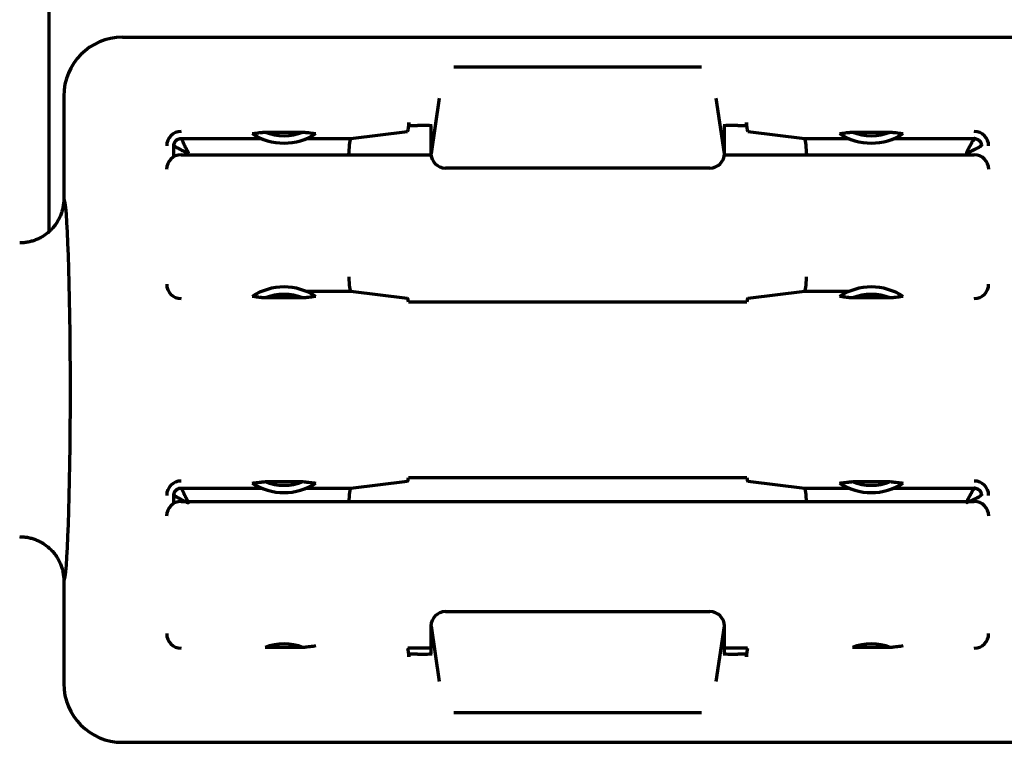
# Model space of a CAD drawing. Units: inches. Extents: x -2983 to 7024, y 422 to 5529.
# Drawn here: x 6819 to 6852, y 2182 to 2206 of the extents above; entities that cross this region are included whole.
import ezdxf

# ---------------------------------------------------------------- set-up
doc = ezdxf.new("R2010")
doc.units = ezdxf.units.IN

msp = doc.modelspace()

# ---------------------------------------------------------------- linework, layer by layer
at = {"linetype": 'Continuous', "lineweight": 70}
for p, q in [((6819.824, 2199.303), (6819.824, 2270.092)), ((6822.323, 2205.892), (6853.874, 2205.892)), ((6833.604, 2204.892), (6833.861, 2204.892)), ((6833.861, 2204.892), (6841.787, 2204.892)), ((6841.787, 2204.892), (6842.045, 2204.892)), ((6820.324, 2203.893), (6820.324, 2200.392)), ((6832.841, 2201.942), (6833.114, 2203.817)), ((6842.534, 2203.817), (6842.808, 2201.942)), ((6832.073, 2202.892), (6832.071, 2202.892)), ((6832.073, 2202.987), (6832.073, 2202.892)), ((6832.073, 2202.892), (6832.366, 2202.892)), ((6832.824, 2202.882), (6832.824, 2201.942)), ((6842.824, 2201.942), (6842.824, 2202.882)), ((6843.282, 2202.892), (6843.576, 2202.892)), ((6843.576, 2202.892), (6843.576, 2202.987)), ((6843.578, 2202.892), (6843.576, 2202.892)), ((6827.178, 2202.666), (6828.471, 2202.666)), ((6830.104, 2202.448), (6832.031, 2202.687)), ((6843.617, 2202.687), (6845.544, 2202.448)), ((6847.178, 2202.666), (6848.471, 2202.666)), ((6824.069, 2201.822), (6824.069, 2202.192)), ((6824.324, 2202.448), (6827.051, 2202.448)), ((6828.597, 2202.448), (6830.104, 2202.448)), ((6845.544, 2202.448), (6847.051, 2202.448)), ((6824.324, 2201.892), (6832.827, 2201.892)), ((6830.035, 2201.892), (6830.035, 2201.948)), ((6842.821, 2201.892), (6851.324, 2201.892)), ((6845.613, 2201.948), (6845.613, 2201.892)), ((6833.339, 2201.442), (6833.326, 2201.442)), ((6833.619, 2201.442), (6833.339, 2201.442)), ((6842.029, 2201.442), (6833.619, 2201.442)), ((6842.309, 2201.442), (6842.029, 2201.442)), ((6842.322, 2201.442), (6842.309, 2201.442)), ((6830.104, 2197.237), (6828.597, 2197.237)), ((6832.031, 2196.997), (6830.104, 2197.237)), ((6845.544, 2197.237), (6843.617, 2196.997)), ((6847.051, 2197.237), (6845.544, 2197.237)), ((6828.471, 2197.018), (6827.178, 2197.018)), ((6832.065, 2196.89), (6843.586, 2196.89)), ((6848.471, 2197.018), (6847.178, 2197.018)), ((6827.178, 2190.766), (6828.471, 2190.766)), ((6830.104, 2190.548), (6832.031, 2190.787)), ((6843.585, 2190.894), (6832.064, 2190.894)), ((6843.617, 2190.787), (6845.544, 2190.548)), ((6847.178, 2190.766), (6848.471, 2190.766)), ((6824.324, 2190.548), (6827.051, 2190.548)), ((6828.597, 2190.548), (6830.104, 2190.548)), ((6845.544, 2190.548), (6847.051, 2190.548)), ((6824.069, 2190.022), (6824.069, 2190.292)), ((6824.324, 2190.092), (6851.324, 2190.092)), ((6820.324, 2187.392), (6820.324, 2183.891)), ((6833.326, 2186.342), (6833.339, 2186.342)), ((6833.339, 2186.342), (6833.619, 2186.342)), ((6833.619, 2186.342), (6842.029, 2186.342)), ((6842.029, 2186.342), (6842.309, 2186.342)), ((6842.309, 2186.342), (6842.322, 2186.342)), ((6832.824, 2185.842), (6832.824, 2184.903)), ((6833.114, 2183.967), (6832.841, 2185.842)), ((6842.808, 2185.842), (6842.534, 2183.967)), ((6842.824, 2184.903), (6842.824, 2185.842)), ((6828.471, 2185.118), (6827.178, 2185.118)), ((6832.825, 2185.092), (6832.039, 2185.092)), ((6843.61, 2185.092), (6842.824, 2185.092)), ((6848.471, 2185.118), (6847.178, 2185.118)), ((6832.071, 2184.892), (6832.073, 2184.892)), ((6832.366, 2184.892), (6832.073, 2184.892)), ((6832.073, 2184.892), (6832.073, 2184.797)), ((6843.576, 2184.892), (6843.282, 2184.892)), ((6843.576, 2184.797), (6843.576, 2184.892)), ((6843.576, 2184.892), (6843.578, 2184.892)), ((6833.861, 2182.892), (6833.604, 2182.892)), ((6841.787, 2182.892), (6833.861, 2182.892)), ((6842.045, 2182.892), (6841.787, 2182.892)), ((6822.323, 2181.892), (6862.826, 2181.892))]:
    msp.add_line(p, q, dxfattribs=at)
for centre, radius, start, end in [((6824.324, 2202.192), 0.495, 90, 180), ((6827.824, 2204.292), 2, 237.0634, 302.9366), ((6827.824, 2204.292), 1.75, 248.3173, 291.6827), ((6847.824, 2204.292), 2, 237.0635, 302.9365), ((6847.824, 2204.292), 1.75, 248.3179, 291.6822), ((6851.324, 2202.192), 0.495, 0, 90), ((6824.324, 2201.392), 0.5, 90, 180), ((6851.324, 2201.392), 0.5, 0, 90), ((6824.324, 2197.492), 0.495, 180, 270), ((6851.324, 2197.492), 0.495, 270, 0), ((6827.824, 2195.392), 2, 57.0633, 122.9367), ((6827.824, 2195.392), 1.75, 68.3171, 111.6829), ((6847.824, 2195.392), 2, 57.0634, 122.9366), ((6847.824, 2195.392), 1.75, 68.3171, 111.6829), ((6824.324, 2190.292), 0.495, 90, 180), ((6827.824, 2192.392), 1.75, 248.3177, 291.6823), ((6847.824, 2192.392), 1.75, 248.3177, 291.6824), ((6851.324, 2190.292), 0.495, 0, 90), ((6827.824, 2192.392), 2, 237.0634, 302.9361), ((6847.824, 2192.392), 2, 237.0634, 302.9361), ((6824.324, 2189.592), 0.5, 90, 180), ((6851.324, 2189.592), 0.5, 0, 90), ((6824.324, 2185.592), 0.495, 180, 270), ((6851.324, 2185.592), 0.495, 270, 0), ((6827.824, 2183.492), 1.75, 68.3179, 111.682), ((6847.824, 2183.492), 1.75, 68.3178, 111.6821)]:
    msp.add_arc(centre, radius, start, end, dxfattribs=at)
for centre, major_axis, ratio, start_param, end_param in [((6822.325, 2203.891), (-1.416, 1.416), 0.998783, 5.498396, 7.067974), ((6832.031, 2202.987), (0, 0.3), 0.140541, 3.159046, 4.390211), ((6832.031, 2202.987), (0, 0.3), 0.140541, 4.390211, 4.712389), ((6832.366, 2202.875), (-0.5, 0), 0.034921, 3.228859, 4.712389), ((6843.282, 2202.875), (-0.5, 0), 0.034921, 4.712389, 6.195919), ((6843.618, 2202.987), (0, 0.3), 0.140541, 1.570796, 1.892975), ((6843.618, 2202.987), (0, 0.3), 0.140541, 1.892975, 3.124139), ((6830.105, 2201.948), (0, 0.5), 0.140541, 0.017453, 1.570796), ((6845.543, 2201.948), (0, 0.5), 0.140541, 4.712389, 6.265732), ((6833.326, 2201.942), (0.502, 0), 0.996195, 3.141593, 4.712389), ((6842.322, 2201.942), (0.502, 0), 0.996195, 4.712389, 6.283185), ((6820.322, 2193.892), (0, 6.5), 0.034921, 3.149644, 6.275135), ((6830.105, 2197.736), (0, 0.5), 0.140541, 1.570796, 3.124139), ((6845.543, 2197.736), (0, 0.5), 0.140541, 3.159046, 4.712389), ((6832.031, 2196.697), (0, 0.3), 0.140541, 5.412039, 6.265732), ((6843.618, 2196.697), (0, 0.3), 0.140541, 0.017453, 0.867521), ((6832.031, 2191.087), (0, 0.3), 0.140541, 3.159046, 4.01396), ((6843.618, 2191.087), (0, 0.3), 0.140541, 2.269226, 3.124139), ((6830.105, 2190.048), (0, 0.5), 0.140541, 0.017453, 1.570796), ((6845.543, 2190.048), (0, 0.5), 0.140541, 4.712389, 6.265732), ((6833.326, 2185.842), (-0.502, 0), 0.996195, 4.712389, 6.283185), ((6842.322, 2185.842), (-0.502, 0), 0.996195, 3.141593, 4.712389), ((6832.031, 2184.797), (0, 0.3), 0.140541, 5.034567, 6.265732), ((6843.618, 2184.797), (0, 0.3), 0.140541, 0.017453, 1.248618), ((6832.031, 2184.797), (0, 0.3), 0.140541, 4.712389, 5.034567), ((6832.366, 2184.91), (-0.5, 0), 0.034921, 1.570796, 3.054326), ((6843.282, 2184.91), (-0.5, 0), 0.034921, 0.087266, 1.570796), ((6843.618, 2184.797), (0, 0.3), 0.140541, 1.248618, 1.570796), ((6822.325, 2183.893), (-1.416, -1.416), 0.998783, 5.498396, 7.067974)]:
    msp.add_ellipse(centre, major_axis=major_axis, ratio=ratio, start_param=start_param, end_param=end_param, dxfattribs=at)
for points, knots in [([(6826.737, 2202.614), (6826.769, 2202.618), (6826.801, 2202.622), (6826.868, 2202.631), (6826.902, 2202.635), (6826.974, 2202.644), (6827.012, 2202.648), (6827.091, 2202.657), (6827.132, 2202.662), (6827.178, 2202.666)], [0, 0, 0, 0, 0.25, 0.25, 0.5, 0.5, 0.75, 0.75, 1, 1, 1, 1]), ([(6828.471, 2202.666), (6828.516, 2202.662), (6828.558, 2202.657), (6828.637, 2202.648), (6828.674, 2202.644), (6828.746, 2202.635), (6828.781, 2202.631), (6828.848, 2202.622), (6828.88, 2202.618), (6828.912, 2202.614)], [0, 0, 0, 0, 0.25, 0.25, 0.5, 0.5, 0.75, 0.75, 1, 1, 1, 1]), ([(6846.737, 2202.614), (6846.769, 2202.618), (6846.801, 2202.622), (6846.868, 2202.631), (6846.902, 2202.635), (6846.974, 2202.644), (6847.012, 2202.648), (6847.091, 2202.657), (6847.132, 2202.662), (6847.178, 2202.666)], [0, 0, 0, 0, 0.25, 0.25, 0.5, 0.5, 0.75, 0.75, 1, 1, 1, 1]), ([(6848.471, 2202.666), (6848.516, 2202.662), (6848.558, 2202.657), (6848.637, 2202.648), (6848.674, 2202.644), (6848.746, 2202.635), (6848.781, 2202.631), (6848.848, 2202.622), (6848.88, 2202.618), (6848.912, 2202.614)], [0, 0, 0, 0, 0.25, 0.25, 0.5, 0.5, 0.75, 0.75, 1, 1, 1, 1]), ([(6824.069, 2202.192), (6824.069, 2202.208), (6824.071, 2202.225), (6824.076, 2202.25), (6824.078, 2202.259), (6824.083, 2202.275), (6824.089, 2202.291), (6824.097, 2202.307), (6824.105, 2202.322), (6824.11, 2202.329), (6824.124, 2202.351), (6824.136, 2202.364), (6824.154, 2202.382), (6824.161, 2202.388), (6824.175, 2202.398), (6824.189, 2202.408), (6824.204, 2202.416), (6824.219, 2202.424), (6824.227, 2202.428), (6824.251, 2202.437), (6824.267, 2202.441), (6824.292, 2202.445), (6824.3, 2202.446), (6824.316, 2202.447), (6824.324, 2202.447), (6824.331, 2202.447)], [0, 0, 0, 0, 0.125, 0.125, 0.1875, 0.1875, 0.25, 0.3125, 0.3125, 0.375, 0.375, 0.5, 0.5, 0.5625, 0.5625, 0.625, 0.6875, 0.6875, 0.75, 0.75, 0.875, 0.875, 0.9375, 0.9375, 1, 1, 1, 1]), ([(6824.568, 2201.948), (6824.568, 2201.948), (6824.567, 2201.947), (6824.565, 2201.946), (6824.563, 2201.946), (6824.561, 2201.946), (6824.559, 2201.945), (6824.557, 2201.945), (6824.554, 2201.945), (6824.551, 2201.946), (6824.549, 2201.946), (6824.545, 2201.947), (6824.542, 2201.947), (6824.539, 2201.948), (6824.535, 2201.949), (6824.531, 2201.95), (6824.527, 2201.951), (6824.523, 2201.953), (6824.518, 2201.954), (6824.514, 2201.956), (6824.509, 2201.958), (6824.504, 2201.96), (6824.499, 2201.962), (6824.493, 2201.964), (6824.488, 2201.967), (6824.482, 2201.969), (6824.476, 2201.972), (6824.47, 2201.975), (6824.464, 2201.978), (6824.458, 2201.981), (6824.451, 2201.984), (6824.445, 2201.988), (6824.438, 2201.991), (6824.431, 2201.995), (6824.424, 2201.999), (6824.417, 2202.003), (6824.409, 2202.007), (6824.402, 2202.011), (6824.395, 2202.014), (6824.388, 2202.018), (6824.382, 2202.022), (6824.375, 2202.026), (6824.369, 2202.029), (6824.362, 2202.033), (6824.356, 2202.036), (6824.35, 2202.04), (6824.344, 2202.043), (6824.339, 2202.046), (6824.333, 2202.049), (6824.328, 2202.052), (6824.322, 2202.055), (6824.317, 2202.058), (6824.312, 2202.061), (6824.307, 2202.064), (6824.302, 2202.067), (6824.298, 2202.069), (6824.293, 2202.072), (6824.289, 2202.074), (6824.285, 2202.077), (6824.281, 2202.079), (6824.276, 2202.081), (6824.273, 2202.083), (6824.269, 2202.085), (6824.265, 2202.087), (6824.262, 2202.089), (6824.258, 2202.091), (6824.255, 2202.093), (6824.252, 2202.095), (6824.249, 2202.096), (6824.246, 2202.098), (6824.243, 2202.099), (6824.24, 2202.101), (6824.237, 2202.102), (6824.235, 2202.103), (6824.232, 2202.105), (6824.23, 2202.106), (6824.225, 2202.108), (6824.219, 2202.111), (6824.21, 2202.115), (6824.202, 2202.119), (6824.194, 2202.123), (6824.186, 2202.128), (6824.178, 2202.132), (6824.171, 2202.137), (6824.163, 2202.141), (6824.157, 2202.146), (6824.15, 2202.151), (6824.143, 2202.156), (6824.137, 2202.16), (6824.131, 2202.166), (6824.125, 2202.171), (6824.12, 2202.176), (6824.115, 2202.181), (6824.11, 2202.187), (6824.105, 2202.192), (6824.1, 2202.198), (6824.097, 2202.203), (6824.093, 2202.208), (6824.09, 2202.212), (6824.087, 2202.216), (6824.085, 2202.218), (6824.083, 2202.22), (6824.081, 2202.222), (6824.079, 2202.222), (6824.077, 2202.222), (6824.076, 2202.222), (6824.075, 2202.22), (6824.074, 2202.218), (6824.073, 2202.216), (6824.072, 2202.212), (6824.072, 2202.208), (6824.071, 2202.204), (6824.071, 2202.198), (6824.07, 2202.194), (6824.07, 2202.192)], [0, 0, 0, 0, 0.002036, 0.004206, 0.00654, 0.00906, 0.011784, 0.014727, 0.017899, 0.021311, 0.02497, 0.028881, 0.033049, 0.037478, 0.042173, 0.047135, 0.052366, 0.05787, 0.063648, 0.0697, 0.076029, 0.082636, 0.089522, 0.096687, 0.104132, 0.111858, 0.119866, 0.128156, 0.136729, 0.145585, 0.154725, 0.164149, 0.173857, 0.18385, 0.194128, 0.204691, 0.215337, 0.225817, 0.23613, 0.246276, 0.256256, 0.266069, 0.275716, 0.285196, 0.294509, 0.303656, 0.312637, 0.321451, 0.330098, 0.33858, 0.346895, 0.355044, 0.363027, 0.370843, 0.378494, 0.385979, 0.393297, 0.40045, 0.407437, 0.414259, 0.420915, 0.427406, 0.433731, 0.439891, 0.445886, 0.451716, 0.457381, 0.462881, 0.468217, 0.473389, 0.478397, 0.483241, 0.487921, 0.492439, 0.496793, 0.500985, 0.505015, 0.52063, 0.536288, 0.551989, 0.567735, 0.583524, 0.599359, 0.61524, 0.631167, 0.647141, 0.663162, 0.679232, 0.695351, 0.711519, 0.727737, 0.744006, 0.760326, 0.776698, 0.793123, 0.8096, 0.82613, 0.840343, 0.853806, 0.866544, 0.87859, 0.889981, 0.90076, 0.910979, 0.920699, 0.92999, 0.938932, 0.947617, 0.956141, 0.96461, 0.973129, 0.981802, 0.990729, 1, 1, 1, 1]), ([(6824.324, 2202.448), (6824.324, 2202.447), (6824.325, 2202.446), (6824.325, 2202.445), (6824.325, 2202.444), (6824.326, 2202.443), (6824.327, 2202.442), (6824.327, 2202.44), (6824.328, 2202.438), (6824.329, 2202.436), (6824.33, 2202.434), (6824.331, 2202.431), (6824.332, 2202.429), (6824.333, 2202.426), (6824.335, 2202.423), (6824.336, 2202.42), (6824.338, 2202.416), (6824.339, 2202.413), (6824.341, 2202.409), (6824.343, 2202.405), (6824.345, 2202.4), (6824.347, 2202.396), (6824.349, 2202.391), (6824.351, 2202.387), (6824.354, 2202.382), (6824.356, 2202.376), (6824.358, 2202.371), (6824.361, 2202.365), (6824.364, 2202.36), (6824.367, 2202.354), (6824.369, 2202.347), (6824.372, 2202.341), (6824.375, 2202.334), (6824.379, 2202.328), (6824.382, 2202.321), (6824.385, 2202.314), (6824.389, 2202.306), (6824.392, 2202.299), (6824.396, 2202.291), (6824.4, 2202.282), (6824.405, 2202.271), (6824.412, 2202.258), (6824.418, 2202.244), (6824.425, 2202.23), (6824.433, 2202.215), (6824.44, 2202.199), (6824.448, 2202.183), (6824.457, 2202.166), (6824.465, 2202.149), (6824.474, 2202.131), (6824.483, 2202.112), (6824.493, 2202.093), (6824.503, 2202.074), (6824.513, 2202.054), (6824.524, 2202.033), (6824.534, 2202.012), (6824.546, 2201.991), (6824.557, 2201.97), (6824.565, 2201.955), (6824.569, 2201.948)], [0, 0, 0, 0, 0.035799, 0.047787, 0.059806, 0.071855, 0.083935, 0.096049, 0.108196, 0.120378, 0.132596, 0.144851, 0.157144, 0.169476, 0.181847, 0.19426, 0.206714, 0.219211, 0.231751, 0.244336, 0.256967, 0.269644, 0.282368, 0.295141, 0.307962, 0.320834, 0.333757, 0.346731, 0.359758, 0.372838, 0.385972, 0.399161, 0.412406, 0.425708, 0.439067, 0.452484, 0.46596, 0.479496, 0.493092, 0.506749, 0.52844, 0.550594, 0.573213, 0.596299, 0.619855, 0.643883, 0.668385, 0.693363, 0.718819, 0.744755, 0.771172, 0.798071, 0.825455, 0.853325, 0.881681, 0.910526, 0.93986, 0.969684, 1, 1, 1, 1]), ([(6851.08, 2201.948), (6851.08, 2201.948), (6851.079, 2201.949), (6851.079, 2201.951), (6851.078, 2201.953), (6851.078, 2201.955), (6851.078, 2201.957), (6851.078, 2201.959), (6851.078, 2201.962), (6851.078, 2201.965), (6851.078, 2201.968), (6851.079, 2201.971), (6851.08, 2201.974), (6851.08, 2201.978), (6851.081, 2201.981), (6851.082, 2201.985), (6851.084, 2201.989), (6851.085, 2201.994), (6851.087, 2201.998), (6851.088, 2202.003), (6851.09, 2202.007), (6851.092, 2202.012), (6851.094, 2202.018), (6851.096, 2202.023), (6851.099, 2202.028), (6851.101, 2202.034), (6851.104, 2202.04), (6851.107, 2202.046), (6851.11, 2202.052), (6851.113, 2202.058), (6851.116, 2202.065), (6851.12, 2202.072), (6851.123, 2202.078), (6851.127, 2202.085), (6851.131, 2202.093), (6851.135, 2202.1), (6851.139, 2202.107), (6851.143, 2202.114), (6851.147, 2202.121), (6851.15, 2202.128), (6851.154, 2202.135), (6851.158, 2202.141), (6851.161, 2202.148), (6851.165, 2202.154), (6851.168, 2202.16), (6851.172, 2202.166), (6851.175, 2202.172), (6851.178, 2202.178), (6851.181, 2202.183), (6851.185, 2202.189), (6851.188, 2202.194), (6851.19, 2202.199), (6851.193, 2202.204), (6851.196, 2202.209), (6851.199, 2202.214), (6851.201, 2202.218), (6851.204, 2202.223), (6851.206, 2202.227), (6851.209, 2202.232), (6851.211, 2202.236), (6851.213, 2202.24), (6851.215, 2202.244), (6851.218, 2202.247), (6851.22, 2202.251), (6851.221, 2202.255), (6851.223, 2202.258), (6851.225, 2202.261), (6851.227, 2202.265), (6851.228, 2202.268), (6851.23, 2202.271), (6851.232, 2202.274), (6851.233, 2202.276), (6851.234, 2202.279), (6851.236, 2202.282), (6851.237, 2202.284), (6851.238, 2202.287), (6851.24, 2202.291), (6851.243, 2202.298), (6851.247, 2202.306), (6851.251, 2202.314), (6851.255, 2202.323), (6851.26, 2202.33), (6851.264, 2202.338), (6851.269, 2202.346), (6851.273, 2202.353), (6851.278, 2202.36), (6851.283, 2202.367), (6851.288, 2202.373), (6851.293, 2202.379), (6851.298, 2202.385), (6851.303, 2202.391), (6851.308, 2202.397), (6851.313, 2202.402), (6851.319, 2202.407), (6851.324, 2202.411), (6851.33, 2202.416), (6851.335, 2202.42), (6851.34, 2202.423), (6851.344, 2202.426), (6851.348, 2202.429), (6851.351, 2202.432), (6851.353, 2202.434), (6851.354, 2202.436), (6851.355, 2202.437), (6851.355, 2202.439), (6851.354, 2202.44), (6851.353, 2202.441), (6851.351, 2202.442), (6851.348, 2202.443), (6851.345, 2202.444), (6851.34, 2202.445), (6851.336, 2202.445), (6851.33, 2202.446), (6851.326, 2202.446), (6851.324, 2202.446)], [0, 0, 0, 0, 0.002036, 0.004206, 0.00654, 0.00906, 0.011784, 0.014727, 0.017899, 0.021311, 0.02497, 0.028881, 0.033049, 0.037478, 0.042173, 0.047135, 0.052366, 0.05787, 0.063648, 0.0697, 0.076029, 0.082636, 0.089522, 0.096686, 0.104132, 0.111858, 0.119866, 0.128156, 0.136729, 0.145585, 0.154725, 0.164149, 0.173857, 0.18385, 0.194128, 0.204691, 0.215337, 0.225816, 0.23613, 0.246276, 0.256256, 0.266069, 0.275716, 0.285196, 0.294509, 0.303656, 0.312637, 0.321451, 0.330098, 0.33858, 0.346895, 0.355044, 0.363027, 0.370843, 0.378494, 0.385979, 0.393297, 0.40045, 0.407437, 0.414259, 0.420915, 0.427405, 0.433731, 0.439891, 0.445886, 0.451715, 0.457381, 0.462881, 0.468217, 0.473389, 0.478397, 0.483241, 0.487921, 0.492439, 0.496793, 0.500985, 0.505015, 0.52063, 0.536288, 0.551989, 0.567734, 0.583524, 0.599359, 0.615239, 0.631166, 0.64714, 0.663162, 0.679232, 0.695351, 0.711519, 0.727737, 0.744006, 0.760326, 0.776698, 0.793122, 0.8096, 0.82613, 0.840343, 0.853806, 0.866544, 0.87859, 0.889981, 0.90076, 0.910979, 0.920699, 0.92999, 0.938932, 0.947617, 0.956141, 0.96461, 0.973129, 0.981802, 0.990729, 1, 1, 1, 1]), ([(6851.579, 2202.192), (6851.579, 2202.193), (6851.579, 2202.195), (6851.579, 2202.199), (6851.579, 2202.201), (6851.579, 2202.204), (6851.578, 2202.207), (6851.578, 2202.209), (6851.578, 2202.211), (6851.577, 2202.213), (6851.577, 2202.214), (6851.577, 2202.216), (6851.576, 2202.217), (6851.575, 2202.218), (6851.575, 2202.218), (6851.574, 2202.219), (6851.573, 2202.219), (6851.573, 2202.219), (6851.572, 2202.219), (6851.571, 2202.219), (6851.57, 2202.218), (6851.569, 2202.217), (6851.567, 2202.216), (6851.566, 2202.215), (6851.565, 2202.213), (6851.563, 2202.211), (6851.562, 2202.209), (6851.56, 2202.207), (6851.558, 2202.205), (6851.556, 2202.202), (6851.554, 2202.2), (6851.552, 2202.197), (6851.55, 2202.194), (6851.548, 2202.192), (6851.545, 2202.189), (6851.543, 2202.186), (6851.54, 2202.184), (6851.538, 2202.181), (6851.535, 2202.179), (6851.532, 2202.176), (6851.529, 2202.174), (6851.527, 2202.171), (6851.524, 2202.169), (6851.521, 2202.166), (6851.517, 2202.164), (6851.514, 2202.161), (6851.511, 2202.159), (6851.508, 2202.157), (6851.504, 2202.154), (6851.501, 2202.152), (6851.497, 2202.15), (6851.494, 2202.147), (6851.49, 2202.145), (6851.486, 2202.143), (6851.482, 2202.14), (6851.479, 2202.138), (6851.475, 2202.136), (6851.471, 2202.134), (6851.467, 2202.131), (6851.462, 2202.129), (6851.458, 2202.127), (6851.454, 2202.125), (6851.45, 2202.123), (6851.445, 2202.121), (6851.441, 2202.118), (6851.436, 2202.116), (6851.432, 2202.114), (6851.426, 2202.112), (6851.418, 2202.108), (6851.409, 2202.103), (6851.397, 2202.098), (6851.384, 2202.091), (6851.37, 2202.084), (6851.353, 2202.076), (6851.335, 2202.067), (6851.314, 2202.057), (6851.292, 2202.046), (6851.268, 2202.034), (6851.241, 2202.021), (6851.213, 2202.008), (6851.186, 2201.996), (6851.162, 2201.985), (6851.141, 2201.975), (6851.123, 2201.967), (6851.108, 2201.96), (6851.096, 2201.955), (6851.088, 2201.951), (6851.083, 2201.949), (6851.081, 2201.948), (6851.08, 2201.948)], [0, 0, 0, 0, 0.005316, 0.010542, 0.015696, 0.020796, 0.025861, 0.030913, 0.03597, 0.041053, 0.046182, 0.051376, 0.056652, 0.062029, 0.067524, 0.073151, 0.078926, 0.084862, 0.090971, 0.097265, 0.103754, 0.110447, 0.117354, 0.124481, 0.131837, 0.139427, 0.147257, 0.155334, 0.163661, 0.172235, 0.180869, 0.189491, 0.1981, 0.206697, 0.215283, 0.223856, 0.232417, 0.240966, 0.249503, 0.258028, 0.266541, 0.275042, 0.283531, 0.292008, 0.300474, 0.308927, 0.317369, 0.325799, 0.334218, 0.342625, 0.35102, 0.359403, 0.367775, 0.376136, 0.384485, 0.392823, 0.401149, 0.409464, 0.417767, 0.426059, 0.43434, 0.44261, 0.450868, 0.459115, 0.467351, 0.475576, 0.48379, 0.491993, 0.506755, 0.52381, 0.543164, 0.564821, 0.588783, 0.615053, 0.643632, 0.674521, 0.707721, 0.743232, 0.781056, 0.821192, 0.858696, 0.891791, 0.920478, 0.944755, 0.964623, 0.980081, 0.99113, 0.99777, 1, 1, 1, 1]), ([(6851.324, 2202.447), (6851.34, 2202.447), (6851.357, 2202.445), (6851.381, 2202.44), (6851.39, 2202.438), (6851.406, 2202.433), (6851.422, 2202.428), (6851.437, 2202.421), (6851.452, 2202.412), (6851.459, 2202.408), (6851.48, 2202.394), (6851.493, 2202.383), (6851.511, 2202.365), (6851.517, 2202.358), (6851.528, 2202.345), (6851.538, 2202.332), (6851.546, 2202.317), (6851.554, 2202.302), (6851.558, 2202.294), (6851.567, 2202.271), (6851.572, 2202.255), (6851.576, 2202.231), (6851.577, 2202.223), (6851.579, 2202.207), (6851.579, 2202.2), (6851.579, 2202.192)], [0, 0, 0, 0, 0.125, 0.125, 0.1875, 0.1875, 0.25, 0.3125, 0.3125, 0.375, 0.375, 0.5, 0.5, 0.5625, 0.5625, 0.625, 0.6875, 0.6875, 0.75, 0.75, 0.875, 0.875, 0.9375, 0.9375, 1, 1, 1, 1]), ([(6820.324, 2200.392), (6820.324, 2200.293), (6820.315, 2200.195), (6820.286, 2200.052), (6820.274, 2200.004), (6820.253, 2199.933), (6820.245, 2199.91), (6820.228, 2199.863), (6820.219, 2199.84), (6820.172, 2199.727), (6820.126, 2199.641), (6820.058, 2199.539), (6820.044, 2199.519), (6820.015, 2199.479), (6819.999, 2199.46), (6819.952, 2199.402), (6819.919, 2199.366), (6819.816, 2199.262), (6819.74, 2199.2), (6819.638, 2199.132), (6819.617, 2199.118), (6819.574, 2199.093), (6819.553, 2199.081), (6819.488, 2199.046), (6819.4, 2199.004), (6819.308, 2198.971), (6819.237, 2198.95), (6819.214, 2198.943), (6819.166, 2198.931), (6819.141, 2198.926), (6819.069, 2198.911), (6819.02, 2198.904), (6818.946, 2198.897), (6818.91, 2198.894), (6818.872, 2198.893), (6818.854, 2198.892), (6818.848, 2198.892), (6818.836, 2198.892), (6818.829, 2198.892), (6818.823, 2198.892)], [0, 0, 0, 0, 0.125, 0.125, 0.1875, 0.1875, 0.21875, 0.21875, 0.25, 0.25, 0.375, 0.375, 0.40625, 0.40625, 0.4375, 0.4375, 0.5, 0.5, 0.625, 0.625, 0.65625, 0.65625, 0.6875, 0.6875, 0.75, 0.8125, 0.8125, 0.84375, 0.84375, 0.875, 0.875, 0.9375, 0.9375, 0.96875, 0.984375, 0.984375, 0.992187, 0.992187, 1, 1, 1, 1]), ([(6827.178, 2197.018), (6827.132, 2197.023), (6827.091, 2197.027), (6827.012, 2197.036), (6826.974, 2197.04), (6826.902, 2197.049), (6826.868, 2197.053), (6826.801, 2197.062), (6826.769, 2197.066), (6826.737, 2197.071)], [0, 0, 0, 0, 0.25, 0.25, 0.5, 0.5, 0.75, 0.75, 1, 1, 1, 1]), ([(6828.912, 2197.071), (6828.88, 2197.066), (6828.848, 2197.062), (6828.781, 2197.053), (6828.746, 2197.049), (6828.674, 2197.04), (6828.637, 2197.036), (6828.558, 2197.027), (6828.516, 2197.023), (6828.471, 2197.018)], [0, 0, 0, 0, 0.25, 0.25, 0.5, 0.5, 0.75, 0.75, 1, 1, 1, 1]), ([(6847.178, 2197.018), (6847.132, 2197.023), (6847.091, 2197.027), (6847.012, 2197.036), (6846.974, 2197.04), (6846.902, 2197.049), (6846.868, 2197.053), (6846.801, 2197.062), (6846.769, 2197.066), (6846.737, 2197.071)], [0, 0, 0, 0, 0.25, 0.25, 0.5, 0.5, 0.75, 0.75, 1, 1, 1, 1]), ([(6848.912, 2197.071), (6848.88, 2197.066), (6848.848, 2197.062), (6848.781, 2197.053), (6848.746, 2197.049), (6848.674, 2197.04), (6848.637, 2197.036), (6848.558, 2197.027), (6848.516, 2197.023), (6848.471, 2197.018)], [0, 0, 0, 0, 0.25, 0.25, 0.5, 0.5, 0.75, 0.75, 1, 1, 1, 1]), ([(6826.737, 2190.714), (6826.769, 2190.718), (6826.801, 2190.722), (6826.868, 2190.731), (6826.903, 2190.735), (6826.974, 2190.744), (6827.012, 2190.748), (6827.091, 2190.757), (6827.133, 2190.762), (6827.178, 2190.766)], [0, 0, 0, 0, 0.25, 0.25, 0.5, 0.5, 0.75, 0.75, 1, 1, 1, 1]), ([(6828.471, 2190.766), (6828.516, 2190.762), (6828.558, 2190.757), (6828.637, 2190.748), (6828.674, 2190.744), (6828.746, 2190.735), (6828.781, 2190.731), (6828.848, 2190.722), (6828.88, 2190.718), (6828.912, 2190.714)], [0, 0, 0, 0, 0.25, 0.25, 0.5, 0.5, 0.75, 0.75, 1, 1, 1, 1]), ([(6846.737, 2190.714), (6846.769, 2190.718), (6846.801, 2190.722), (6846.868, 2190.731), (6846.903, 2190.735), (6846.974, 2190.744), (6847.012, 2190.748), (6847.091, 2190.757), (6847.133, 2190.762), (6847.178, 2190.766)], [0, 0, 0, 0, 0.25, 0.25, 0.5, 0.5, 0.75, 0.75, 1, 1, 1, 1]), ([(6848.471, 2190.766), (6848.516, 2190.762), (6848.558, 2190.757), (6848.637, 2190.748), (6848.674, 2190.744), (6848.746, 2190.735), (6848.781, 2190.731), (6848.848, 2190.722), (6848.88, 2190.718), (6848.912, 2190.714)], [0, 0, 0, 0, 0.25, 0.25, 0.5, 0.5, 0.75, 0.75, 1, 1, 1, 1]), ([(6824.069, 2190.292), (6824.069, 2190.308), (6824.071, 2190.325), (6824.076, 2190.35), (6824.078, 2190.359), (6824.083, 2190.375), (6824.089, 2190.391), (6824.097, 2190.407), (6824.105, 2190.422), (6824.11, 2190.429), (6824.124, 2190.451), (6824.136, 2190.464), (6824.154, 2190.482), (6824.161, 2190.488), (6824.175, 2190.498), (6824.189, 2190.508), (6824.204, 2190.516), (6824.219, 2190.524), (6824.227, 2190.528), (6824.251, 2190.537), (6824.267, 2190.541), (6824.292, 2190.545), (6824.3, 2190.546), (6824.316, 2190.547), (6824.324, 2190.547), (6824.331, 2190.547)], [0, 0, 0, 0, 0.125, 0.125, 0.1875, 0.1875, 0.25, 0.3125, 0.3125, 0.375, 0.375, 0.5, 0.5, 0.5625, 0.5625, 0.625, 0.6875, 0.6875, 0.75, 0.75, 0.875, 0.875, 0.9375, 0.9375, 1, 1, 1, 1]), ([(6824.324, 2190.548), (6824.324, 2190.547), (6824.325, 2190.546), (6824.325, 2190.545), (6824.325, 2190.544), (6824.326, 2190.543), (6824.327, 2190.542), (6824.327, 2190.54), (6824.328, 2190.538), (6824.329, 2190.536), (6824.33, 2190.534), (6824.331, 2190.531), (6824.332, 2190.529), (6824.333, 2190.526), (6824.335, 2190.523), (6824.336, 2190.52), (6824.338, 2190.516), (6824.339, 2190.513), (6824.341, 2190.509), (6824.343, 2190.505), (6824.345, 2190.5), (6824.347, 2190.496), (6824.349, 2190.491), (6824.351, 2190.487), (6824.354, 2190.482), (6824.356, 2190.476), (6824.358, 2190.471), (6824.361, 2190.465), (6824.364, 2190.46), (6824.367, 2190.454), (6824.369, 2190.447), (6824.372, 2190.441), (6824.375, 2190.434), (6824.379, 2190.428), (6824.382, 2190.421), (6824.385, 2190.414), (6824.389, 2190.406), (6824.392, 2190.399), (6824.396, 2190.391), (6824.4, 2190.382), (6824.405, 2190.371), (6824.412, 2190.358), (6824.418, 2190.344), (6824.425, 2190.33), (6824.433, 2190.315), (6824.44, 2190.299), (6824.448, 2190.283), (6824.457, 2190.266), (6824.465, 2190.249), (6824.474, 2190.231), (6824.483, 2190.212), (6824.493, 2190.193), (6824.503, 2190.174), (6824.513, 2190.154), (6824.524, 2190.133), (6824.534, 2190.112), (6824.546, 2190.091), (6824.557, 2190.07), (6824.565, 2190.055), (6824.569, 2190.048)], [0, 0, 0, 0, 0.035799, 0.047787, 0.059806, 0.071855, 0.083935, 0.096049, 0.108196, 0.120378, 0.132596, 0.144851, 0.157144, 0.169476, 0.181847, 0.19426, 0.206714, 0.219211, 0.231751, 0.244336, 0.256967, 0.269644, 0.282368, 0.295141, 0.307962, 0.320834, 0.333757, 0.346731, 0.359758, 0.372838, 0.385972, 0.399161, 0.412406, 0.425708, 0.439067, 0.452484, 0.46596, 0.479496, 0.493092, 0.506749, 0.52844, 0.550594, 0.573213, 0.596299, 0.619855, 0.643883, 0.668385, 0.693363, 0.718819, 0.744755, 0.771172, 0.798071, 0.825455, 0.853325, 0.881681, 0.910526, 0.93986, 0.969684, 1, 1, 1, 1]), ([(6851.08, 2190.048), (6851.08, 2190.048), (6851.079, 2190.049), (6851.079, 2190.051), (6851.078, 2190.053), (6851.078, 2190.055), (6851.078, 2190.057), (6851.078, 2190.059), (6851.078, 2190.062), (6851.078, 2190.065), (6851.078, 2190.068), (6851.079, 2190.071), (6851.08, 2190.074), (6851.08, 2190.078), (6851.081, 2190.081), (6851.082, 2190.085), (6851.084, 2190.089), (6851.085, 2190.094), (6851.087, 2190.098), (6851.088, 2190.103), (6851.09, 2190.107), (6851.092, 2190.112), (6851.094, 2190.118), (6851.096, 2190.123), (6851.099, 2190.128), (6851.101, 2190.134), (6851.104, 2190.14), (6851.107, 2190.146), (6851.11, 2190.152), (6851.113, 2190.158), (6851.116, 2190.165), (6851.12, 2190.172), (6851.123, 2190.178), (6851.127, 2190.185), (6851.131, 2190.193), (6851.135, 2190.2), (6851.139, 2190.207), (6851.143, 2190.214), (6851.147, 2190.221), (6851.15, 2190.228), (6851.154, 2190.235), (6851.158, 2190.241), (6851.161, 2190.248), (6851.165, 2190.254), (6851.168, 2190.26), (6851.172, 2190.266), (6851.175, 2190.272), (6851.178, 2190.278), (6851.181, 2190.283), (6851.185, 2190.289), (6851.188, 2190.294), (6851.19, 2190.299), (6851.193, 2190.304), (6851.196, 2190.309), (6851.199, 2190.314), (6851.201, 2190.318), (6851.204, 2190.323), (6851.206, 2190.327), (6851.209, 2190.332), (6851.211, 2190.336), (6851.213, 2190.34), (6851.215, 2190.344), (6851.218, 2190.347), (6851.22, 2190.351), (6851.221, 2190.355), (6851.223, 2190.358), (6851.225, 2190.361), (6851.227, 2190.365), (6851.228, 2190.368), (6851.23, 2190.371), (6851.232, 2190.374), (6851.233, 2190.376), (6851.234, 2190.379), (6851.236, 2190.382), (6851.237, 2190.384), (6851.238, 2190.387), (6851.24, 2190.391), (6851.243, 2190.398), (6851.247, 2190.406), (6851.251, 2190.414), (6851.255, 2190.423), (6851.26, 2190.43), (6851.264, 2190.438), (6851.269, 2190.446), (6851.273, 2190.453), (6851.278, 2190.46), (6851.283, 2190.467), (6851.288, 2190.473), (6851.293, 2190.479), (6851.298, 2190.485), (6851.303, 2190.491), (6851.308, 2190.497), (6851.313, 2190.502), (6851.319, 2190.507), (6851.324, 2190.511), (6851.33, 2190.516), (6851.335, 2190.52), (6851.34, 2190.523), (6851.344, 2190.526), (6851.348, 2190.529), (6851.351, 2190.532), (6851.353, 2190.534), (6851.354, 2190.536), (6851.355, 2190.537), (6851.355, 2190.539), (6851.354, 2190.54), (6851.353, 2190.541), (6851.351, 2190.542), (6851.348, 2190.543), (6851.345, 2190.544), (6851.34, 2190.545), (6851.336, 2190.545), (6851.33, 2190.546), (6851.326, 2190.546), (6851.324, 2190.546)], [0, 0, 0, 0, 0.002036, 0.004206, 0.00654, 0.00906, 0.011784, 0.014727, 0.017899, 0.021311, 0.02497, 0.028881, 0.033049, 0.037478, 0.042173, 0.047135, 0.052366, 0.05787, 0.063648, 0.0697, 0.076029, 0.082636, 0.089522, 0.096686, 0.104132, 0.111858, 0.119866, 0.128156, 0.136729, 0.145585, 0.154725, 0.164149, 0.173857, 0.18385, 0.194128, 0.204691, 0.215337, 0.225816, 0.23613, 0.246276, 0.256256, 0.266069, 0.275716, 0.285196, 0.294509, 0.303656, 0.312637, 0.321451, 0.330098, 0.33858, 0.346895, 0.355044, 0.363027, 0.370843, 0.378494, 0.385979, 0.393297, 0.40045, 0.407437, 0.414259, 0.420915, 0.427405, 0.433731, 0.439891, 0.445886, 0.451715, 0.457381, 0.462881, 0.468217, 0.473389, 0.478397, 0.483241, 0.487921, 0.492439, 0.496793, 0.500985, 0.505015, 0.52063, 0.536288, 0.551989, 0.567734, 0.583524, 0.599359, 0.615239, 0.631166, 0.64714, 0.663162, 0.679232, 0.695351, 0.711519, 0.727737, 0.744006, 0.760326, 0.776698, 0.793122, 0.8096, 0.82613, 0.840343, 0.853806, 0.866544, 0.87859, 0.889981, 0.90076, 0.910979, 0.920699, 0.92999, 0.938932, 0.947617, 0.956141, 0.96461, 0.973129, 0.981802, 0.990729, 1, 1, 1, 1]), ([(6851.324, 2190.547), (6851.34, 2190.547), (6851.357, 2190.545), (6851.381, 2190.54), (6851.39, 2190.538), (6851.406, 2190.533), (6851.422, 2190.528), (6851.437, 2190.521), (6851.452, 2190.512), (6851.459, 2190.508), (6851.48, 2190.494), (6851.493, 2190.483), (6851.511, 2190.465), (6851.517, 2190.458), (6851.528, 2190.445), (6851.538, 2190.432), (6851.546, 2190.417), (6851.554, 2190.402), (6851.558, 2190.394), (6851.567, 2190.371), (6851.572, 2190.355), (6851.576, 2190.331), (6851.577, 2190.323), (6851.579, 2190.307), (6851.579, 2190.3), (6851.579, 2190.292)], [0, 0, 0, 0, 0.125, 0.125, 0.1875, 0.1875, 0.25, 0.3125, 0.3125, 0.375, 0.375, 0.5, 0.5, 0.5625, 0.5625, 0.625, 0.6875, 0.6875, 0.75, 0.75, 0.875, 0.875, 0.9375, 0.9375, 1, 1, 1, 1]), ([(6824.568, 2190.048), (6824.568, 2190.048), (6824.567, 2190.047), (6824.565, 2190.046), (6824.563, 2190.046), (6824.561, 2190.046), (6824.559, 2190.045), (6824.557, 2190.045), (6824.554, 2190.045), (6824.551, 2190.046), (6824.549, 2190.046), (6824.545, 2190.047), (6824.542, 2190.047), (6824.539, 2190.048), (6824.535, 2190.049), (6824.531, 2190.05), (6824.527, 2190.051), (6824.523, 2190.053), (6824.518, 2190.054), (6824.514, 2190.056), (6824.509, 2190.058), (6824.504, 2190.06), (6824.499, 2190.062), (6824.493, 2190.064), (6824.488, 2190.067), (6824.482, 2190.069), (6824.476, 2190.072), (6824.47, 2190.075), (6824.464, 2190.078), (6824.458, 2190.081), (6824.451, 2190.084), (6824.445, 2190.088), (6824.438, 2190.091), (6824.431, 2190.095), (6824.424, 2190.099), (6824.417, 2190.103), (6824.409, 2190.107), (6824.402, 2190.111), (6824.395, 2190.114), (6824.388, 2190.118), (6824.382, 2190.122), (6824.375, 2190.126), (6824.369, 2190.129), (6824.362, 2190.133), (6824.356, 2190.136), (6824.35, 2190.14), (6824.344, 2190.143), (6824.339, 2190.146), (6824.333, 2190.149), (6824.328, 2190.152), (6824.322, 2190.155), (6824.317, 2190.158), (6824.312, 2190.161), (6824.307, 2190.164), (6824.302, 2190.167), (6824.298, 2190.169), (6824.293, 2190.172), (6824.289, 2190.174), (6824.285, 2190.177), (6824.281, 2190.179), (6824.276, 2190.181), (6824.273, 2190.183), (6824.269, 2190.185), (6824.265, 2190.187), (6824.262, 2190.189), (6824.258, 2190.191), (6824.255, 2190.193), (6824.252, 2190.195), (6824.249, 2190.196), (6824.246, 2190.198), (6824.243, 2190.199), (6824.24, 2190.201), (6824.237, 2190.202), (6824.235, 2190.203), (6824.232, 2190.205), (6824.23, 2190.206), (6824.225, 2190.208), (6824.219, 2190.211), (6824.21, 2190.215), (6824.202, 2190.219), (6824.194, 2190.223), (6824.186, 2190.228), (6824.178, 2190.232), (6824.171, 2190.237), (6824.163, 2190.241), (6824.157, 2190.246), (6824.15, 2190.251), (6824.143, 2190.256), (6824.137, 2190.26), (6824.131, 2190.266), (6824.125, 2190.271), (6824.12, 2190.276), (6824.115, 2190.281), (6824.11, 2190.287), (6824.105, 2190.292), (6824.1, 2190.298), (6824.097, 2190.303), (6824.093, 2190.308), (6824.09, 2190.312), (6824.087, 2190.316), (6824.085, 2190.318), (6824.083, 2190.32), (6824.081, 2190.322), (6824.079, 2190.322), (6824.077, 2190.322), (6824.076, 2190.322), (6824.075, 2190.32), (6824.074, 2190.318), (6824.073, 2190.316), (6824.072, 2190.312), (6824.072, 2190.308), (6824.071, 2190.304), (6824.071, 2190.298), (6824.07, 2190.294), (6824.07, 2190.292)], [0, 0, 0, 0, 0.002036, 0.004206, 0.00654, 0.00906, 0.011784, 0.014727, 0.017899, 0.021311, 0.02497, 0.028881, 0.033049, 0.037478, 0.042173, 0.047135, 0.052366, 0.05787, 0.063648, 0.0697, 0.076029, 0.082636, 0.089522, 0.096687, 0.104132, 0.111858, 0.119866, 0.128156, 0.136729, 0.145585, 0.154725, 0.164149, 0.173857, 0.18385, 0.194128, 0.204691, 0.215337, 0.225817, 0.23613, 0.246276, 0.256256, 0.266069, 0.275716, 0.285196, 0.294509, 0.303656, 0.312637, 0.321451, 0.330098, 0.33858, 0.346895, 0.355044, 0.363027, 0.370843, 0.378494, 0.385979, 0.393297, 0.40045, 0.407437, 0.414259, 0.420915, 0.427406, 0.433731, 0.439891, 0.445886, 0.451716, 0.457381, 0.462881, 0.468217, 0.473389, 0.478397, 0.483241, 0.487921, 0.492439, 0.496793, 0.500985, 0.505015, 0.52063, 0.536288, 0.551989, 0.567735, 0.583524, 0.599359, 0.61524, 0.631167, 0.647141, 0.663162, 0.679232, 0.695351, 0.711519, 0.727737, 0.744006, 0.760326, 0.776698, 0.793123, 0.8096, 0.82613, 0.840343, 0.853806, 0.866544, 0.87859, 0.889981, 0.90076, 0.910979, 0.920699, 0.92999, 0.938932, 0.947617, 0.956141, 0.96461, 0.973129, 0.981802, 0.990729, 1, 1, 1, 1]), ([(6851.579, 2190.292), (6851.579, 2190.293), (6851.579, 2190.295), (6851.579, 2190.299), (6851.579, 2190.301), (6851.579, 2190.304), (6851.578, 2190.307), (6851.578, 2190.309), (6851.578, 2190.311), (6851.577, 2190.313), (6851.577, 2190.314), (6851.577, 2190.316), (6851.576, 2190.317), (6851.575, 2190.318), (6851.575, 2190.318), (6851.574, 2190.319), (6851.573, 2190.319), (6851.573, 2190.319), (6851.572, 2190.319), (6851.571, 2190.319), (6851.57, 2190.318), (6851.569, 2190.317), (6851.567, 2190.316), (6851.566, 2190.315), (6851.565, 2190.313), (6851.563, 2190.311), (6851.562, 2190.309), (6851.56, 2190.307), (6851.558, 2190.305), (6851.556, 2190.302), (6851.554, 2190.3), (6851.552, 2190.297), (6851.55, 2190.294), (6851.548, 2190.292), (6851.545, 2190.289), (6851.543, 2190.286), (6851.54, 2190.284), (6851.538, 2190.281), (6851.535, 2190.279), (6851.532, 2190.276), (6851.529, 2190.274), (6851.527, 2190.271), (6851.524, 2190.269), (6851.521, 2190.266), (6851.517, 2190.264), (6851.514, 2190.261), (6851.511, 2190.259), (6851.508, 2190.257), (6851.504, 2190.254), (6851.501, 2190.252), (6851.497, 2190.25), (6851.494, 2190.247), (6851.49, 2190.245), (6851.486, 2190.243), (6851.482, 2190.24), (6851.479, 2190.238), (6851.475, 2190.236), (6851.471, 2190.234), (6851.467, 2190.231), (6851.462, 2190.229), (6851.458, 2190.227), (6851.454, 2190.225), (6851.45, 2190.223), (6851.445, 2190.221), (6851.441, 2190.218), (6851.436, 2190.216), (6851.432, 2190.214), (6851.426, 2190.212), (6851.418, 2190.208), (6851.409, 2190.203), (6851.397, 2190.198), (6851.384, 2190.191), (6851.37, 2190.184), (6851.353, 2190.176), (6851.335, 2190.167), (6851.314, 2190.157), (6851.292, 2190.146), (6851.268, 2190.134), (6851.241, 2190.121), (6851.213, 2190.108), (6851.186, 2190.096), (6851.162, 2190.085), (6851.141, 2190.075), (6851.123, 2190.067), (6851.108, 2190.06), (6851.096, 2190.055), (6851.088, 2190.051), (6851.083, 2190.049), (6851.081, 2190.048), (6851.08, 2190.048)], [0, 0, 0, 0, 0.005316, 0.010542, 0.015696, 0.020796, 0.025861, 0.030913, 0.03597, 0.041053, 0.046182, 0.051376, 0.056652, 0.062029, 0.067524, 0.073151, 0.078926, 0.084862, 0.090971, 0.097265, 0.103754, 0.110447, 0.117354, 0.124481, 0.131837, 0.139427, 0.147257, 0.155334, 0.163661, 0.172235, 0.180869, 0.189491, 0.1981, 0.206697, 0.215283, 0.223856, 0.232417, 0.240966, 0.249503, 0.258028, 0.266541, 0.275042, 0.283531, 0.292008, 0.300474, 0.308927, 0.317369, 0.325799, 0.334218, 0.342625, 0.35102, 0.359403, 0.367775, 0.376136, 0.384485, 0.392823, 0.401149, 0.409464, 0.417767, 0.426059, 0.43434, 0.44261, 0.450868, 0.459115, 0.467351, 0.475576, 0.48379, 0.491993, 0.506755, 0.52381, 0.543164, 0.564821, 0.588783, 0.615053, 0.643632, 0.674521, 0.707721, 0.743232, 0.781056, 0.821192, 0.858696, 0.891791, 0.920478, 0.944755, 0.964623, 0.980081, 0.99113, 0.99777, 1, 1, 1, 1]), ([(6818.823, 2188.892), (6818.829, 2188.892), (6818.836, 2188.892), (6818.848, 2188.892), (6818.854, 2188.892), (6818.872, 2188.891), (6818.91, 2188.89), (6818.946, 2188.887), (6819.02, 2188.88), (6819.069, 2188.873), (6819.141, 2188.858), (6819.166, 2188.853), (6819.214, 2188.841), (6819.237, 2188.834), (6819.308, 2188.813), (6819.4, 2188.78), (6819.488, 2188.738), (6819.553, 2188.703), (6819.574, 2188.691), (6819.617, 2188.666), (6819.638, 2188.652), (6819.74, 2188.584), (6819.816, 2188.522), (6819.919, 2188.418), (6819.952, 2188.382), (6819.999, 2188.324), (6820.015, 2188.305), (6820.044, 2188.265), (6820.058, 2188.245), (6820.126, 2188.143), (6820.172, 2188.057), (6820.219, 2187.944), (6820.228, 2187.921), (6820.245, 2187.874), (6820.253, 2187.851), (6820.274, 2187.78), (6820.286, 2187.732), (6820.315, 2187.589), (6820.324, 2187.491), (6820.324, 2187.392)], [0, 0, 0, 0, 0.007813, 0.007813, 0.015625, 0.015625, 0.03125, 0.0625, 0.0625, 0.125, 0.125, 0.15625, 0.15625, 0.1875, 0.1875, 0.25, 0.3125, 0.3125, 0.34375, 0.34375, 0.375, 0.375, 0.5, 0.5, 0.5625, 0.5625, 0.59375, 0.59375, 0.625, 0.625, 0.75, 0.75, 0.78125, 0.78125, 0.8125, 0.8125, 0.875, 0.875, 1, 1, 1, 1]), ([(6828.912, 2185.171), (6828.88, 2185.166), (6828.848, 2185.162), (6828.781, 2185.153), (6828.746, 2185.149), (6828.674, 2185.14), (6828.637, 2185.136), (6828.558, 2185.127), (6828.516, 2185.123), (6828.471, 2185.118)], [0, 0, 0, 0, 0.25, 0.25, 0.5, 0.5, 0.75, 0.75, 1, 1, 1, 1]), ([(6848.912, 2185.171), (6848.88, 2185.166), (6848.848, 2185.162), (6848.781, 2185.153), (6848.746, 2185.149), (6848.674, 2185.14), (6848.637, 2185.136), (6848.558, 2185.127), (6848.516, 2185.123), (6848.471, 2185.118)], [0, 0, 0, 0, 0.25, 0.25, 0.5, 0.5, 0.75, 0.75, 1, 1, 1, 1])]:
    msp.add_open_spline(points, degree=3, knots=knots, dxfattribs=at)
for points in [[(6848.597, 2202.448), (6851.324, 2202.447)], [(6848.597, 2190.548), (6851.324, 2190.547)]]:
    msp.add_open_spline(points, degree=1, dxfattribs=at)

doc.saveas('drawing.dxf')
